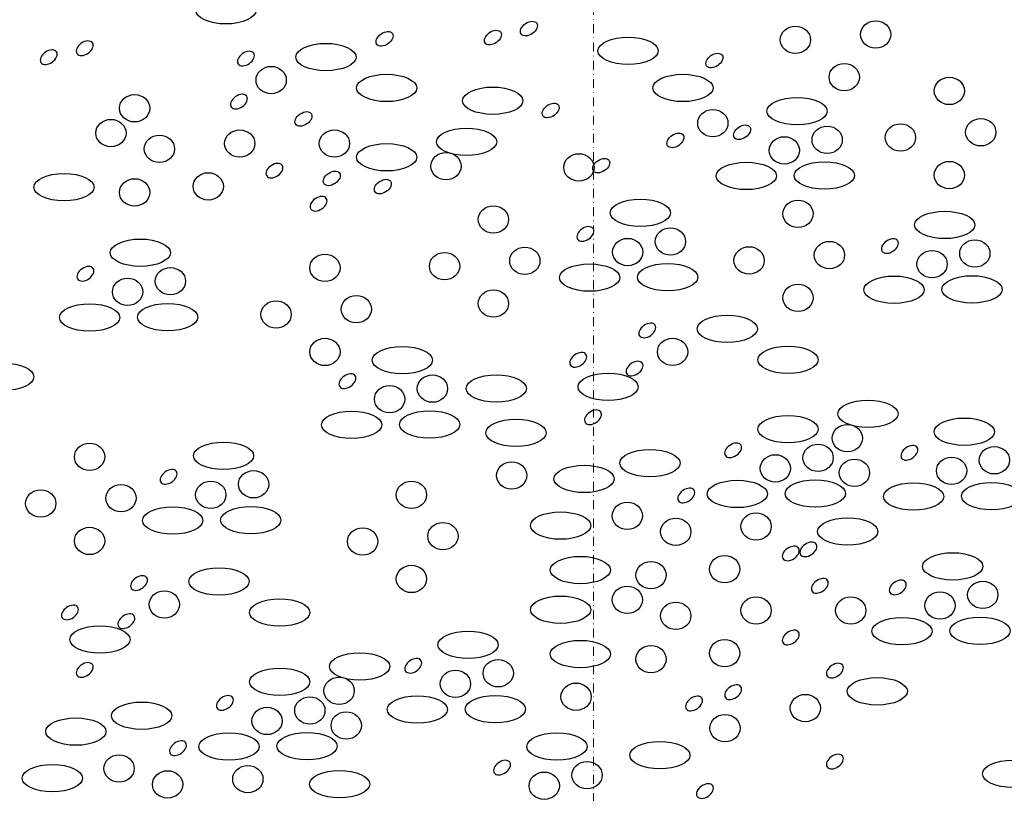
# Model space of a CAD drawing. Units: millimetres. Extents: x -301 to 4112, y -11579 to 1455.
# Drawn here: x 477 to 697, y 235 to 408 of the extents above; entities that cross this region are included whole.
import ezdxf
from ezdxf.enums import TextEntityAlignment as Align

# ---------------------------------------------------------------- set-up
doc = ezdxf.new("R2010")
doc.units = ezdxf.units.MM
doc.header["$LTSCALE"] = 0.1
for name, pattern in [('AUSGEZOGEN', [0]), ('HIDDEN', [9.525, 6.35, -3.175]), ('STEEL', [8, 4, -2, 0, -2])]:
    doc.linetypes.add(name, pattern=pattern)
doc.layers.get('0').update_dxf_attribs({"linetype": 'CONTINUOUS'})
doc.layers.add('Achse', color=4, linetype='STEEL', lineweight=18, plot=False)
doc.layers.add('NOPPENFOLIE', color=137, linetype='AUSGEZOGEN', lineweight=18)
doc.layers.add('Rahmen', color=7, linetype='CONTINUOUS', lineweight=18, true_color=0x646668)
doc.layers.add('SCHRAFFUR', color=7, linetype='CONTINUOUS')
doc.styles.add('ARIAL', font='arial.ttf')

# ---------------------------------------------------------------- blocks, each defined once
blk = doc.blocks.new('Zeichenrahmen M 1-5')
at = {"layer": 'Achse', "ltscale": 5}
blk.add_lwpolyline([(604.99973, 1305.00016), (604.99973, 150)], dxfattribs=at)
at = {"layer": 'Rahmen', "color": 0, "style": 'ARIAL'}
blk.add_attdef('SCHNITTRICHTUNG', text='', height=50, dxfattribs=at).set_placement((604.99973, 1355.00016), align=Align.BOTTOM_CENTER)
blk.add_attdef('WANDBESCHREIBUNG', text='', height=50, rotation=90, dxfattribs=at).set_placement((100, 727.50008), align=Align.BOTTOM_CENTER)
blk.add_attdef('DETAILBESCHREIBUNG', text='', height=50, dxfattribs=at).set_placement((604.99973, 100), align=Align.TOP_CENTER)
blk = doc.blocks.new('*U57')
at = {"linetype": 'HIDDEN', "const_width": 2}
for points in [[(40, 0), (35, 8.66), (27.5, 8.66), (22.5, 0), (0, 0)], [(80, 0), (75, 8.66), (67.5, 8.66), (62.5, 0), (40, 0)], [(120, 0), (115, 8.66), (107.5, 8.66), (102.5, 0), (80, 0)], [(160, 0), (155, 8.66), (147.5, 8.66), (142.5, 0), (120, 0)], [(200, 0), (195, 8.66), (187.5, 8.66), (182.5, 0), (160, 0)], [(240, 0), (235, 8.66), (227.5, 8.66), (222.5, 0), (200, 0)], [(280, 0), (275, 8.66), (267.5, 8.66), (262.5, 0), (240, 0)], [(320, 0), (315, 8.66), (307.5, 8.66), (302.5, 0), (280, 0)], [(360, 0), (355, 8.66), (347.5, 8.66), (342.5, 0), (320, 0)], [(400, 0), (395, 8.66), (387.5, 8.66), (382.5, 0), (360, 0)], [(440, 0), (435, 8.66), (427.5, 8.66), (422.5, 0), (400, 0)]]:
    blk.add_lwpolyline(points, dxfattribs=at)

msp = doc.modelspace()

# ---------------------------------------------------------------- linework, layer by layer
at = {"layer": 'SCHRAFFUR', "color": 9, "lineweight": -3}
for centre, major_axis, ratio in [((522.76, 410.19), (6.74, 0), 0.454214), ((668.14, 404.78), (3.39, 0), 0.902792), ((650.18, 403.59), (3.39, 0), 0.902792), ((612.75, 401.1), (6.74, 0), 0.454214), ((545.13, 399.73), (6.74, 0), 0.454214), ((532.89, 394.58), (3.39, 0), 0.902792), ((661.11, 395.21), (3.39, 0), 0.902792), ((558.73, 392.8), (6.74, 0), 0.454214), ((625.01, 392.8), (6.74, 0), 0.454214), ((684.61, 392.13), (3.39, 0), 0.902792), ((582.47, 389.95), (6.74, 0), 0.454214), ((502.34, 388.25), (3.39, 0), 0.902792), ((650.55, 387.61), (6.74, 0), 0.454214), ((631.7, 384.93), (3.39, 0), 0.902792), ((497.04, 382.72), (3.39, 0), 0.902792), ((691.65, 382.88), (3.39, 0), 0.902792), ((525.86, 380.35), (3.39, 0), 0.902792), ((547.04, 380.35), (3.39, 0), 0.902792), ((576.6, 380.73), (6.74, 0), 0.454214), ((657.28, 381.21), (3.39, 0), 0.902792), ((673.68, 381.7), (3.39, 0), 0.902792), ((507.89, 379.16), (3.39, 0), 0.902792), ((647.7, 378.84), (3.39, 0), 0.902792), ((558.73, 377.28), (6.74, 0), 0.454214), ((572.01, 375.28), (3.39, 0), 0.902792), ((601.73, 375.03), (3.39, 0), 0.902792), ((639.19, 373.11), (6.74, 0), 0.454214), ((656.65, 373.19), (6.74, 0), 0.454214), ((684.61, 373.31), (3.39, 0), 0.902792), ((486.54, 370.59), (6.74, 0), 0.454214), ((502.34, 369.43), (3.39, 0), 0.902792), ((518.82, 370.78), (3.39, 0), 0.902792), ((615.48, 364.85), (6.74, 0), 0.454214), ((582.61, 363.35), (3.39, 0), 0.902792), ((650.76, 364.64), (3.39, 0), 0.902792), ((683.59, 362.14), (6.74, 0), 0.454214), ((622.21, 358.45), (3.39, 0), 0.902792), ((612.64, 356.08), (3.39, 0), 0.902792), ((503.62, 355.93), (6.74, 0), 0.454214), ((589.64, 354.11), (3.39, 0), 0.902792), ((639.82, 354.21), (3.39, 0), 0.902792), ((657.79, 355.4), (3.39, 0), 0.902792), ((690.32, 355.74), (3.39, 0), 0.902792), ((544.92, 352.52), (3.39, 0), 0.902792), ((571.68, 352.92), (3.39, 0), 0.902792), ((680.75, 353.37), (3.39, 0), 0.902792), ((510.35, 349.53), (3.39, 0), 0.902792), ((604.13, 350.35), (6.74, 0), 0.454214), ((621.59, 350.43), (6.74, 0), 0.454214), ((672.24, 347.64), (6.74, 0), 0.454214), ((689.69, 347.72), (6.74, 0), 0.454214), ((500.77, 347.16), (3.39, 0), 0.902792), ((650.76, 345.83), (3.39, 0), 0.902792), ((551.95, 343.27), (3.39, 0), 0.902792), ((582.61, 344.54), (3.39, 0), 0.902792), ((492.27, 341.43), (6.74, 0), 0.454214), ((509.72, 341.51), (6.74, 0), 0.454214), ((533.99, 342.09), (3.39, 0), 0.902792), ((634.92, 338.87), (6.74, 0), 0.454214), ((544.92, 333.7), (3.39, 0), 0.902792), ((562.24, 331.88), (6.74, 0), 0.454214), ((622.69, 333.71), (3.39, 0), 0.902792), ((648.52, 331.93), (6.74, 0), 0.454214), ((473.07, 328.14), (6.74, 0), 0.454214), ((568.97, 325.49), (3.39, 0), 0.902792), ((583.24, 325.54), (6.74, 0), 0.454214), ((608.28, 325.89), (6.74, 0), 0.454214), ((559.39, 323.12), (3.39, 0), 0.902792), ((666.39, 319.86), (6.74, 0), 0.454214), ((550.88, 317.39), (6.74, 0), 0.454214), ((568.34, 317.47), (6.74, 0), 0.454214), ((648.52, 316.41), (6.74, 0), 0.454214), ((587.66, 315.61), (6.74, 0), 0.454214), ((661.8, 314.42), (3.39, 0), 0.902792), ((687.96, 315.85), (6.74, 0), 0.454214), ((492.26, 310.21), (3.39, 0), 0.902792), ((522.23, 310.47), (6.74, 0), 0.454214), ((655.25, 310.01), (3.39, 0), 0.902792), ((617.62, 308.83), (6.74, 0), 0.454214), ((645.68, 307.64), (3.39, 0), 0.902792), ((694.69, 309.45), (3.39, 0), 0.902792), ((586.7, 306.06), (3.39, 0), 0.902792), ((663.39, 306.63), (3.39, 0), 0.902792), ((685.12, 307.08), (3.39, 0), 0.902792), ((528.96, 304.08), (3.39, 0), 0.902792), ((602.9, 305.27), (6.74, 0), 0.454214), ((499.29, 300.96), (3.39, 0), 0.902792), ((519.38, 301.7), (3.39, 0), 0.902792), ((564.28, 301.7), (3.39, 0), 0.902792), ((637.17, 301.91), (6.74, 0), 0.454214), ((654.62, 302), (6.74, 0), 0.454214), ((676.61, 301.35), (6.74, 0), 0.454214), ((694.06, 301.44), (6.74, 0), 0.454214), ((481.33, 299.78), (3.39, 0), 0.902792), ((612.57, 297.02), (3.39, 0), 0.902792), ((510.87, 295.97), (6.74, 0), 0.454214), ((528.33, 296.06), (6.74, 0), 0.454214), ((597.64, 294.83), (6.74, 0), 0.454214), ((641.38, 294.64), (3.39, 0), 0.902792), ((571.31, 292.45), (3.39, 0), 0.902792), ((623.41, 293.46), (3.39, 0), 0.902792), ((661.89, 293.49), (6.74, 0), 0.454214), ((492.26, 291.39), (3.39, 0), 0.902792), ((553.35, 291.26), (3.39, 0), 0.902792), ((685.37, 285.71), (6.74, 0), 0.454214), ((602.06, 284.89), (6.74, 0), 0.454214), ((617.86, 283.73), (3.39, 0), 0.902792), ((634.35, 285.07), (3.39, 0), 0.902792), ((521.21, 282.31), (6.74, 0), 0.454214), ((564.28, 282.88), (3.39, 0), 0.902792), ((692.1, 279.31), (3.39, 0), 0.902792), ((508.98, 277.16), (3.39, 0), 0.902792), ((612.57, 278.2), (3.39, 0), 0.902792), ((682.53, 276.94), (3.39, 0), 0.902792), ((534.81, 275.38), (6.74, 0), 0.454214), ((597.64, 276.01), (6.74, 0), 0.454214), ((623.41, 274.64), (3.39, 0), 0.902792), ((641.38, 275.83), (3.39, 0), 0.902792), ((662.56, 275.83), (3.39, 0), 0.902792), ((674.02, 271.21), (6.74, 0), 0.454214), ((691.47, 271.29), (6.74, 0), 0.454214), ((494.57, 269.34), (6.74, 0), 0.454214), ((576.95, 268.16), (6.74, 0), 0.454214), ((602.06, 266.08), (6.74, 0), 0.454214), ((634.35, 266.26), (3.39, 0), 0.902792), ((617.86, 264.91), (3.39, 0), 0.902792), ((552.68, 263.31), (6.74, 0), 0.454214), ((583.68, 261.77), (3.39, 0), 0.902792), ((534.81, 259.86), (6.74, 0), 0.454214), ((574.11, 259.4), (3.39, 0), 0.902792), ((548.09, 257.86), (3.39, 0), 0.902792), ((668.48, 257.73), (6.74, 0), 0.454214), ((601.1, 256.53), (3.39, 0), 0.902792), ((541.54, 253.46), (3.39, 0), 0.902792), ((565.6, 253.66), (6.74, 0), 0.454214), ((583.05, 253.75), (6.74, 0), 0.454214), ((652.4, 253.99), (3.39, 0), 0.902792), ((503.91, 252.27), (6.74, 0), 0.454214), ((531.97, 251.09), (3.39, 0), 0.902792), ((489.19, 248.71), (6.74, 0), 0.454214), ((549.68, 250.07), (3.39, 0), 0.902792), ((634.42, 249.48), (3.39, 0), 0.902792), ((523.46, 245.36), (6.74, 0), 0.454214), ((540.92, 245.44), (6.74, 0), 0.454214), ((596.83, 245.36), (6.74, 0), 0.454214), ((619.85, 243.42), (6.74, 0), 0.454214), ((498.86, 240.46), (3.39, 0), 0.902792), ((698.75, 239.26), (6.74, 0), 0.454214), ((483.93, 238.27), (6.74, 0), 0.454214), ((527.67, 238.09), (3.39, 0), 0.902792), ((603.56, 238.97), (3.39, 0), 0.902792), ((509.71, 236.9), (3.39, 0), 0.902792), ((548.19, 236.94), (6.74, 0), 0.454214), ((593.98, 236.6), (3.39, 0), 0.902792)]:
    msp.add_ellipse(centre, major_axis=major_axis, ratio=ratio, dxfattribs=at)
for centre in [(590.55, 406.1), (558.26, 403.8), (582.5, 404.09), (491.18, 401.7), (483.12, 399.69), (527.25, 399.39), (632.05, 398.94), (525.68, 389.75), (595.42, 387.76), (540.12, 385.87), (638.26, 382.89), (623.33, 381.06), (606.72, 375.41), (533.63, 374.3), (546.45, 372.56), (557.87, 370.72), (543.49, 366.89), (603.2, 360.13), (671.31, 357.42), (491.34, 351.21), (617.04, 338.52), (601.58, 331.95), (614.18, 329.99), (549.96, 327.17), (604.89, 319.08), (636.24, 311.69), (675.68, 311.13), (509.94, 305.75), (625.75, 301.57), (653.09, 289.51), (649.15, 288.6), (503.33, 281.97), (655.64, 281.35), (673.09, 280.99), (487.87, 275.39), (500.48, 273.44), (649.15, 269.78), (564.67, 263.45), (491.18, 262.52), (659.01, 262.37), (636.25, 257.54), (522.53, 255.14), (627.5, 255), (512.04, 245.01), (584.55, 240.65), (659.01, 242), (629.93, 235.4)]:
    msp.add_ellipse(centre, major_axis=(-1.74, -1.2), ratio=0.637164, start_param=-1.570796, end_param=4.712389, dxfattribs=at)

# ---------------------------------------------------------------- block references
at = {"layer": 'NOPPENFOLIE', "linetype": 'HIDDEN', "xscale": 0.4804464801767856, "yscale": 0.4804464801767856, "zscale": 0.4804464801767856, "rotation": 224.9999999999999}
msp.add_blockref('*U57', (498.03, 467.93), dxfattribs=at)
at = {"layer": 'Rahmen', "color": 5}
msp.add_blockref('Zeichenrahmen M 1-5', (0, 0), dxfattribs=at)

doc.saveas('drawing.dxf')
